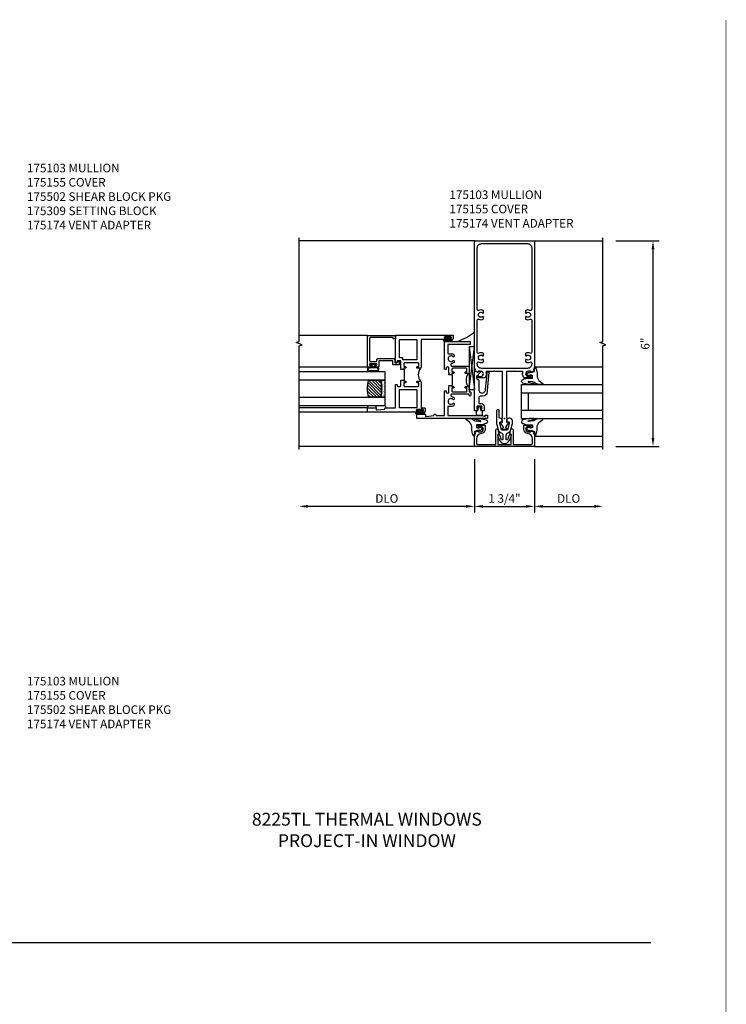
# Model space of a CAD drawing. Extents: x 0 to 120, y 0 to 68.
# Drawn here: x 30 to 51, y 36 to 65 of the extents above; entities that cross this region are included whole.
import ezdxf

# ---------------------------------------------------------------- set-up
doc = ezdxf.new("R2010")
doc.units = 0
doc.header["$LTSCALE"] = 0.5
doc.header["$MEASUREMENT"] = 0
doc.linetypes.add('CENTER', pattern=[2, 1.25, -0.25, 0.25, -0.25])
doc.layers.get('0').update_dxf_attribs({"color": 4, "linetype": 'CONTINUOUS'})
for name, color, linetype in [('DIME', 2, 'CONTINUOUS'), ('R-SWTS-DET2', 4, 'CONTINUOUS'), ('TEXT', 3, 'CONTINUOUS')]:
    doc.layers.add(name, color=color, linetype=linetype)
doc.styles.get("Standard").update_dxf_attribs({"font": 'arial.ttf'})
doc.dimstyles.new('EXT_ON-OFF', dxfattribs={"dimscale": 2, "dimtxt": 0.125, "dimasz": 0.125, "dimexe": 0.09, "dimexo": 0.1875, "dimgap": 0.05, "dimtad": 3, "dimdec": 5, "dimzin": 3, "dimdsep": 46, "dimlunit": 5, "dimtxsty": 'STANDARD', "dimcen": 0, "dimse2": 1, "dimazin": 0, "dimtfac": 1, "dimtdec": 5, "dimtofl": 0, "dimtmove": 0, "dimatfit": 0, "dimfxl": 1, "dimfrac": 2, "dimtolj": 1, "dimtzin": 3, "dimarcsym": 0})
doc.dimstyles.new('EXT_ON-ON', dxfattribs={"dimscale": 2, "dimtxt": 0.125, "dimasz": 0.125, "dimexe": 0.09, "dimexo": 0.1875, "dimgap": 0.05, "dimtad": 3, "dimdec": 3, "dimzin": 3, "dimdsep": 46, "dimlunit": 5, "dimtxsty": 'STANDARD', "dimcen": 0, "dimazin": 0, "dimtfac": 1, "dimtdec": 3, "dimtofl": 0, "dimtmove": 0, "dimatfit": 0, "dimfxl": 1, "dimfrac": 2, "dimtolj": 1, "dimtzin": 3, "dimarcsym": 0})

# ---------------------------------------------------------------- blocks, each defined once
blk = doc.blocks.new('*D22')
at = {"layer": 'DIME', "color": 0, "lineweight": -2}
for p, q in [((43.733, 52.008), (43.733, 50.453)), ((43.483, 50.633), (38.859, 50.633))]:
    blk.add_line(p, q, dxfattribs=at)
at = {"layer": 'DIME', "color": 0}
for points in [[(38.859, 50.675), (38.859, 50.592), (38.609, 50.633)], [(43.483, 50.675), (43.483, 50.592), (43.733, 50.633)]]:
    blk.add_solid(points, dxfattribs=at)
at = {"layer": 'DIME', "color": 0, "insert": (41.171, 50.863), "char_height": 0.25, "attachment_point": 5}
blk.add_mtext('\\A1;DLO', dxfattribs=at)
blk = doc.blocks.new('*D23')
at = {"layer": 'DIME', "color": 0, "lineweight": -2}
for p, q in [((43.733, 52.008), (43.733, 50.453)), ((45.483, 52.008), (45.483, 50.453)), ((43.983, 50.633), (45.233, 50.633))]:
    blk.add_line(p, q, dxfattribs=at)
at = {"layer": 'DIME', "color": 0}
for points in [[(43.983, 50.675), (43.983, 50.592), (43.733, 50.633)], [(45.233, 50.675), (45.233, 50.592), (45.483, 50.633)]]:
    blk.add_solid(points, dxfattribs=at)
at = {"layer": 'DIME', "color": 0, "insert": (44.608, 50.863), "char_height": 0.25, "attachment_point": 5}
blk.add_mtext('\\A1;1 3/4"', dxfattribs=at)
blk = doc.blocks.new('*D24')
at = {"layer": 'DIME', "color": 0, "lineweight": -2}
for p, q in [((45.483, 52.008), (45.483, 50.453)), ((45.733, 50.633), (47.233, 50.633))]:
    blk.add_line(p, q, dxfattribs=at)
at = {"layer": 'DIME', "color": 0}
for points in [[(45.733, 50.675), (45.733, 50.592), (45.483, 50.633)], [(47.233, 50.675), (47.233, 50.592), (47.483, 50.633)]]:
    blk.add_solid(points, dxfattribs=at)
at = {"layer": 'DIME', "color": 0, "insert": (46.483, 50.863), "char_height": 0.25, "attachment_point": 5}
blk.add_mtext('\\A1;DLO', dxfattribs=at)
blk = doc.blocks.new('*D25')
at = {"layer": 'DIME', "color": 0, "lineweight": -2}
for p, q in [((47.858, 58.383), (49.125, 58.383)), ((48.945, 58.133), (48.945, 52.633)), ((47.858, 52.383), (49.125, 52.383))]:
    blk.add_line(p, q, dxfattribs=at)
at = {"layer": 'DIME', "color": 0}
for points in [[(48.903, 58.133), (48.987, 58.133), (48.945, 58.383)], [(48.903, 52.633), (48.987, 52.633), (48.945, 52.383)]]:
    blk.add_solid(points, dxfattribs=at)
at = {"layer": 'DIME', "color": 0, "insert": (48.717, 55.383), "char_height": 0.25, "attachment_point": 5, "rotation": 90}
blk.add_mtext('\\A1;6"', dxfattribs=at)
blk = doc.blocks.new('B175310', base_point=(14.4, 6.104))
blk.add_lwpolyline([(13.901, 6.149), (13.803, 6.149, -0.8391), (13.795, 6.198), (13.896, 6.234, 0.317837), (13.935, 6.291, 0.517638), (13.915, 6.305), (13.78, 6.256, 0.315299), (13.677, 6.11), (13.677, 6.099, 0.315299), (13.78, 5.952), (13.915, 5.903, 0.517638), (13.935, 5.917, 0.317837), (13.896, 5.974), (13.795, 6.011, -0.8391), (13.803, 6.059), (13.901, 6.059, -0.304695), (13.984, 6.003, 0.234469), (14.078, 5.921), (14.258, 5.873), (14.338, 5.873, 0.414214), (14.413, 5.948), (14.413, 5.969, 0.267949), (14.376, 6.034), (14.358, 6.044, 0.131652), (14.35, 6.046), (14.312, 6.046, 0.466308), (14.297, 6.029), (14.303, 5.998, -0.548619), (14.265, 5.964), (14.101, 6.008, -0.339454), (14.064, 6.056), (14.064, 6.152, -0.339454), (14.101, 6.2), (14.266, 6.244, -0.548619), (14.303, 6.21), (14.297, 6.179, 0.466308), (14.312, 6.161), (14.35, 6.161, 0.131652), (14.358, 6.163), (14.376, 6.174, 0.271331), (14.413, 6.239, -0.417912), (14.428, 6.255), (14.626, 6.255, 0.414214), (14.656, 6.285), (14.656, 6.305, 0.414214), (14.626, 6.335), (14.254, 6.335), (14.078, 6.287, 0.234469), (13.984, 6.205, -0.304695)], format="xyb", close=True)
at = {"color": 4}
blk.add_point((14.4, 6.104), dxfattribs=at)
blk.add_point((14.4, 6.104))
blk.add_point((14.4, 6.104))
blk = doc.blocks.new('B175174')
blk.add_lwpolyline([(0.854, -0.751, -1.046782), (0.85, -0.551), (1.311, -0.51, -0.440011), (1.322, -0.52), (1.322, -0.526, 0.414214), (1.332, -0.536), (1.335, -0.536, 0.414214), (1.366, -0.505), (1.366, -0.466, 0.440011), (1.355, -0.456), (0.711, -0.513, 0.254558), (0.658, -0.69, -0.47574), (0.609, -0.751), (0.462, -0.751, -0.414214), (0.437, -0.726), (0.437, -0.681, 0.44386), (0.343, -0.596), (0.231, -0.596), (0.231, -0.663, 0.414214), (0.256, -0.688), (0.271, -0.688), (0.271, -0.666), (0.351, -0.666, -0.414214), (0.366, -0.681), (0.366, -0.789, -0.414214), (0.351, -0.804), (0.271, -0.804), (0.271, -0.782), (0.256, -0.782, 0.414214), (0.231, -0.807), (0.231, -0.876), (1.369, -0.876, 0.515034), (1.383, -0.856), (1.357, -0.78, -0.515034), (1.371, -0.761), (1.376, -0.761, 0.414214), (1.381, -0.756), (1.381, -0.716, 0.414214), (1.376, -0.711), (1.355, -0.711, 0.189856), (1.345, -0.715), (1.253, -0.8, -0.190006), (1.243, -0.805), (1.164, -0.804, -0.414129), (1.139, -0.779), (1.139, -0.776, 0.414214), (1.114, -0.751)], format="xyb", close=True)
blk = doc.blocks.new('B027074-M1')
blk.add_lwpolyline([(0.062, 0.144), (0.035, 0.149), (0.069, 0.257), (0.13, 0.261), (0.205, 0.259), (0.195, 0.29, 0.12571), (-0.037, 0.341, -0.226084), (-0.19, 0.391), (-0.281, 0.502, 0.644976), (-0.307, 0.49), (-0.305, 0.361, 0.151869), (-0.289, 0.316), (-0.255, 0.257, -0.029345), (-0.238, 0.205), (-0.221, 0.083, -0.653812), (-0.241, 0.076), (-0.285, 0.241, 1.018221), (-0.307, 0.239), (-0.307, 0.105, 0.064432), (-0.268, -0.084, 0.628277), (-0.165, -0.084, 0.070356), (-0.124, 0.105), (-0.124, 0.201), (-0.051, 0.201), (-0.029, 0.147), (-0.068, 0.142), (-0.034, 0.106), (-0.065, 0.084), (-0.004, 0.03), (0.052, 0.096), (0.027, 0.106)], format="xyb", close=True)
blk = doc.blocks.new('S175GT100')
for p, q in [((-0.512, 0.875), (-0.512, 2.875)), ((0, 0.5), (0, 2.875)), ((0.25, 0.5), (0.25, 2.875)), ((0.75, 0.5), (0.75, 2.875)), ((1, 0.5), (1, 2.875)), ((1.513, 0.875), (1.513, 2.875)), ((0.75, 0.687), (0.25, 0.687)), ((0, 0.5), (1, 0.5))]:
    blk.add_line(p, q)
at = {"xscale": -1}
blk.add_blockref('B027074-M1', (-0.307, 0.616), dxfattribs=at)
blk.add_blockref('B027074-M1', (1.307, 0.616))
blk = doc.blocks.new('B175155')
blk.add_lwpolyline([(-0.188, -0.587), (-0.188, -0.805), (-0.237, -0.805, -0.414214), (-0.257, -0.785), (-0.257, -0.773), (-0.228, -0.773), (-0.228, -0.696, 1), (-0.386, -0.696), (-0.386, -0.773), (-0.357, -0.773), (-0.386, -0.855), (-0.439, -0.845), (-0.45, -0.875), (-0.812, -0.875), (-0.812, 0.875), (-0.45, 0.875), (-0.439, 0.845), (-0.386, 0.855), (-0.357, 0.772), (-0.386, 0.772), (-0.386, 0.695, 1), (-0.228, 0.695), (-0.228, 0.772), (-0.257, 0.772), (-0.257, 0.784, -0.414214), (-0.237, 0.804), (-0.188, 0.804), (-0.188, 0.586, -0.414214), (-0.208, 0.566), (-0.307, 0.566, -0.37708), (-0.435, 0.679, 0.37708), (-0.589, 0.815), (-0.722, 0.815, 0.414214), (-0.752, 0.785), (-0.752, 0.249), (-0.326, 0.249, -0.876975), (-0.318, 0.19), (-0.452, 0.155, -0.577352), (-0.464, 0.167), (-0.459, 0.187, 0.493145), (-0.468, 0.199), (-0.752, 0.199), (-0.752, -0.199), (-0.468, -0.199, 0.493145), (-0.459, -0.187), (-0.464, -0.167, -0.577352), (-0.452, -0.155), (-0.318, -0.19, -0.876975), (-0.326, -0.249), (-0.752, -0.249), (-0.752, -0.785, 0.414214), (-0.722, -0.815), (-0.589, -0.815, 0.37708), (-0.435, -0.679, -0.37708), (-0.307, -0.567), (-0.208, -0.567, -0.414214)], format="xyb", close=True)
blk = doc.blocks.new('B175103')
for points in [[(1.357, -0.772), (1.386, -0.772), (1.386, -0.695, 1), (1.228, -0.695), (1.228, -0.772), (1.257, -0.772), (1.257, -0.785, -0.414214), (1.237, -0.805), (1.188, -0.805), (1.188, -0.582, -0.322429), (1.205, -0.558), (1.315, -0.517), (1.315, -0.539), (1.377, -0.539), (1.377, -0.309), (1.392, -0.294), (1.377, -0.279), (1.377, -0.063), (0.026, -0.063), (0.026, -0.07), (-0.103, -0.07), (-0.099, -0.119, -0.6302), (-0.106, -0.124), (-0.246, -0.033, 0.500434), (-0.269, -0.041, -0.327156), (-0.298, -0.063), (-0.304, -0.063, -0.414214), (-0.319, -0.047), (-0.319, 0.048, -0.414214), (-0.304, 0.062), (-0.298, 0.062, -0.327156), (-0.269, 0.041, 0.501146), (-0.246, 0.033), (-0.106, 0.124, -0.630996), (-0.099, 0.12), (-0.103, 0.07), (0.026, 0.07), (0.026, 0.062), (1.377, 0.062), (1.377, 0.279), (1.392, 0.295), (1.377, 0.31), (1.377, 0.539), (1.315, 0.539), (1.315, 0.517), (1.205, 0.558, -0.322429), (1.188, 0.582), (1.188, 0.805), (1.237, 0.805, -0.414214), (1.257, 0.785), (1.257, 0.772), (1.228, 0.772), (1.228, 0.696, 1), (1.386, 0.696), (1.386, 0.772), (1.357, 0.772), (1.386, 0.855), (1.439, 0.845), (1.45, 0.875), (5.173, 0.875, -0.414214), (5.188, 0.86), (5.188, -0.86, -0.414214), (5.173, -0.875), (1.45, -0.875), (1.439, -0.845), (1.386, -0.855)], [(1.624, -0.795), (1.592, -0.795, -0.414214), (1.467, -0.67), (1.467, 0.67, -0.414214), (1.592, 0.795), (1.624, 0.795, -0.555823), (1.652, 0.75, 0.236435), (1.653, 0.622, 0.282291), (1.666, 0.614), (1.714, 0.614, 0.644645), (1.725, 0.639, -2.206052), (1.835, 0.639, 0.644645), (1.846, 0.614), (1.894, 0.614, 0.282291), (1.907, 0.622, 0.236435), (1.908, 0.75, -0.555823), (1.936, 0.795), (2.874, 0.795, -0.555823), (2.902, 0.75, 0.236435), (2.903, 0.622, 0.282291), (2.916, 0.614), (2.964, 0.614, 0.644645), (2.975, 0.639, -2.206052), (3.085, 0.639, 0.644645), (3.096, 0.614), (3.144, 0.614, 0.282291), (3.157, 0.622, 0.236435), (3.158, 0.75, -0.555823), (3.186, 0.795), (4.983, 0.795, -0.414214), (5.108, 0.67), (5.108, -0.67, -0.414214), (4.983, -0.795), (3.186, -0.795, -0.555823), (3.158, -0.75, 0.236435), (3.157, -0.622, 0.282291), (3.144, -0.614), (3.096, -0.614, 0.644645), (3.085, -0.639, -2.206052), (2.975, -0.639, 0.644645), (2.964, -0.614), (2.916, -0.614, 0.282291), (2.903, -0.622, 0.236435), (2.902, -0.75, -0.555823), (2.874, -0.795), (1.936, -0.795, -0.555823), (1.908, -0.75, 0.236435), (1.907, -0.622, 0.282291), (1.894, -0.614), (1.846, -0.614, 0.644645), (1.835, -0.639, -2.206052), (1.725, -0.639, 0.644645), (1.714, -0.614), (1.666, -0.614, 0.282291), (1.653, -0.622, 0.236435), (1.652, -0.75, -0.555823)]]:
    blk.add_lwpolyline(points, format="xyb", close=True)
blk = doc.blocks.new('B225103')
for points in [[(0.355, 1.063), (0.355, 1.14, 0.414214), (0.335, 1.16), (0.09, 1.16), (0.09, 0.159), (0.065, 0.065), (0.1, 0.065), (0.1, 0), (0, 0), (0, 2.062), (0.125, 2.062), (0.125, 1.812), (0.085, 1.812, 0.446679), (0.065, 1.79), (0.09, 1.562), (0.105, 1.562, -0.414214), (0.125, 1.543), (0.125, 1.52, -0.414214), (0.105, 1.5), (0.09, 1.5), (0.09, 1.25), (0.803, 1.25, -0.414214), (0.813, 1.24), (0.813, 1.21, -0.414214), (0.803, 1.2), (0.77, 1.2, 0.414214), (0.75, 1.18), (0.75, 1.145, 0.414214), (0.77, 1.125), (0.923, 1.125), (0.937, 1.11), (0.953, 1.125), (0.969, 1.125), (0.969, 1.035), (0.937, 1.035), (0.937, 0.997, -1), (0.888, 0.997), (0.888, 1.035), (0.801, 1.035, 0.414214), (0.781, 1.015), (0.781, 0.617, 0.414214), (0.801, 0.597), (0.888, 0.597), (0.888, 0.635, -1), (0.937, 0.635), (0.937, 0.552, -0.414214), (0.918, 0.532), (0.781, 0.532), (0.781, 0.502, -0.414214), (0.761, 0.482), (0.681, 0.482, -1), (0.681, 0.532), (0.716, 0.532), (0.716, 1.043, 0.414214), (0.696, 1.063), (0.664, 1.063, 0.379055), (0.644, 1.045, -0.145843), (0.611, 0.969), (0.571, 0.969, -0.673324), (0.558, 1.003, 2.463527), (0.442, 1.003, -0.673324), (0.429, 0.969), (0.389, 0.969, -0.177014)], [(1.362, 0.997, -1), (1.312, 0.997), (1.312, 1.035), (1.281, 1.035), (1.281, 1.125), (1.298, 1.125), (1.312, 1.11), (1.328, 1.125), (1.48, 1.125, 0.414214), (1.5, 1.145), (1.5, 1.18, 0.414214), (1.48, 1.2), (1.448, 1.2, -0.414214), (1.438, 1.21), (1.438, 1.24, -0.414214), (1.448, 1.25), (2.25, 1.25), (2.25, 0.5), (2.16, 0.5), (2.16, 1.16), (1.915, 1.16, 0.414214), (1.895, 1.14), (1.895, 1.063, -0.177014), (1.861, 0.969), (1.821, 0.969, -0.673324), (1.808, 1.003, 2.463527), (1.692, 1.003, -0.673324), (1.679, 0.969), (1.639, 0.969, -0.145843), (1.606, 1.045, 0.379055), (1.586, 1.063), (1.554, 1.063, 0.414214), (1.534, 1.043), (1.534, 0.552, -0.414214), (1.514, 0.532), (1.333, 0.532, -0.414214), (1.312, 0.552), (1.312, 0.635, -1), (1.362, 0.635), (1.362, 0.597), (1.449, 0.597, 0.414214), (1.469, 0.617), (1.469, 1.015, 0.414214), (1.449, 1.035), (1.362, 1.035)]]:
    blk.add_lwpolyline(points, format="xyb", close=True)
blk.add_lwpolyline([(0.969, 1.035), (0.969, 1.02), (1.281, 1.02), (1.281, 1.035)])
blk.add_lwpolyline([(1.312, 0.562, 0.32), (0.937, 0.562)], format="xyb")
blk = doc.blocks.new('B027874')
h = blk.add_hatch()
h.set_pattern_fill('ANSI31', color=256, scale=0.08, style=0)
h.set_pattern_definition([(45, (-2.208298, 1.612679), (-0.007071068, 0.007071068), [])])
h.paths.add_polyline_path([(-0.043, 0), (-0.028, 0.015), (-0.028, 0.03), (-0.072, 0.03, 0.029608), (-0.076, 0.037), (-0.076, 0.1, 0.8), (-0.139, 0.1), (-0.139, -0.1, 0.8), (-0.076, -0.1), (-0.076, -0.037, 0.029608), (-0.072, -0.03), (-0.028, -0.03), (-0.028, -0.015)])
h.paths.add_polyline_path([(-0.083, -0.1, -0.742268), (-0.132, -0.1), (-0.132, 0.1, -0.742268), (-0.083, 0.1)], flags=16)
h.paths.add_polyline_path([(-0.092, -0.021, -1), (-0.101, -0.021, -1)], flags=0)
h.paths.add_polyline_path([(-0.094, 0.028, -1), (-0.089, 0.028, -1)], flags=0)
h.paths.add_polyline_path([(-0.094, -0.043, -1), (-0.098, -0.043, -1)], flags=0)
h.paths.add_polyline_path([(-0.119, 0.002, -1), (-0.112, 0.002, -1)], flags=0)
h.paths.add_polyline_path([(-0.095, -0.057, -1), (-0.104, -0.057, -1)], flags=0)
h.paths.add_polyline_path([(-0.098, 0.055, -1), (-0.089, 0.055, -1)], flags=0)
h.paths.add_polyline_path([(-0.088, -0.061, -1), (-0.092, -0.061, -1)], flags=0)
h.paths.add_polyline_path([(-0.126, 0.025, -1), (-0.117, 0.025, -1)], flags=0)
h.paths.add_polyline_path([(-0.124, -0.036, -1), (-0.129, -0.036, -1)], flags=0)
h.paths.add_polyline_path([(-0.12, 0.046, -1), (-0.116, 0.046, -1)], flags=0)
h.paths.add_polyline_path([(-0.097, 0.067, -1), (-0.093, 0.067, -1)], flags=0)
h.paths.add_polyline_path([(-0.115, -0.066, -1), (-0.122, -0.066, -1)], flags=0)
h.paths.add_polyline_path([(-0.097, -0.082, -1), (-0.102, -0.082, -1)], flags=0)
h.paths.add_polyline_path([(-0.1, 0.081, -1), (-0.091, 0.081, -1)], flags=0)
h.paths.add_polyline_path([(-0.119, 0.065, -0.486829), (-0.122, 0.067, -0.664322), (-0.118, 0.068, -0.486829), (-0.116, 0.066, -0.664322)], flags=0)
h.paths.add_polyline_path([(-0.094, -0.103, -1), (-0.103, -0.103, -1)], flags=0)
h.paths.add_polyline_path([(-0.122, -0.089, -1), (-0.128, -0.089, -1)], flags=0)
h.paths.add_polyline_path([(-0.105, 0.103, -1), (-0.098, 0.103, -1)], flags=0)
h.paths.add_polyline_path([(-0.126, -0.099, -1), (-0.13, -0.099, -1)], flags=0)
h = blk.add_hatch()
h.set_pattern_fill('ANSI31', color=256, scale=0.25, angle=90, style=0)
h.set_pattern_definition([(135, (-10.943272, -7.362555), (-0.02209709, -0.02209709), [])])
h.paths.add_polyline_path([(0, 0.094), (-0.028, 0.094), (-0.028, 0.03), (-0.028, 0.015), (-0.043, 0), (-0.028, -0.015), (-0.028, -0.03), (-0.028, -0.094), (0, -0.094)])
for p, q in [((-0.139, 0.1), (-0.139, -0.1)), ((-0.128, 0.009), (-0.128, 0.009)), ((-0.123, 0.085), (-0.123, 0.085)), ((-0.118, 0.083), (-0.118, 0.083)), ((-0.116, 0.113), (-0.116, 0.113)), ((-0.101, 0.037), (-0.101, 0.037)), ((-0.096, 0.073), (-0.096, 0.073)), ((-0.091, 0.098), (-0.091, 0.098)), ((-0.028, 0.03), (-0.072, 0.03)), ((-0.128, -0.022), (-0.128, -0.022)), ((-0.128, -0.054), (-0.128, -0.054)), ((-0.123, -0.066), (-0.123, -0.066)), ((-0.12, -0.056), (-0.12, -0.056)), ((-0.12, -0.108), (-0.12, -0.108)), ((-0.094, -0.068), (-0.094, -0.068)), ((-0.092, -0.082), (-0.092, -0.082)), ((-0.089, -0.006), (-0.089, -0.006)), ((-0.072, -0.03), (-0.028, -0.03))]:
    blk.add_line(p, q)
blk.add_lwpolyline([(-0.076, 0.037), (-0.076, 0.1, 0.8), (-0.139, 0.1), (-0.139, -0.1, 0.8), (-0.076, -0.1), (-0.076, -0.037)], format="xyb")
blk.add_lwpolyline([(-0.083, -0.1), (-0.083, 0.1, 0.742268), (-0.132, 0.1), (-0.132, -0.1, 0.742268)], format="xyb", close=True)
blk.add_lwpolyline([(-0.028, -0.094), (-0.028, -0.03), (-0.028, -0.015), (-0.043, 0), (-0.028, 0.015), (-0.028, 0.03), (-0.028, 0.094), (0, 0.094), (0, -0.094)], close=True)
for centre, radius in [((-0.122, 0.025), 0.0045), ((-0.12, 0.067), 0.00225), ((-0.118, 0.066), 0.00225), ((-0.118, 0.046), 0.00225), ((-0.115, 0.002), 0.00337), ((-0.102, 0.103), 0.00337), ((-0.095, 0.081), 0.0045), ((-0.093, 0.055), 0.0045), ((-0.095, 0.067), 0.00225), ((-0.091, 0.028), 0.00225), ((-0.128, -0.099), 0.00225), ((-0.126, -0.036), 0.00225), ((-0.125, -0.089), 0.00337), ((-0.118, -0.066), 0.00337), ((-0.1, -0.057), 0.0045), ((-0.099, -0.103), 0.0045), ((-0.099, -0.082), 0.00225), ((-0.096, -0.021), 0.0045), ((-0.096, -0.043), 0.00225), ((-0.09, -0.061), 0.00225)]:
    blk.add_circle(centre, radius)
for start, end in [(26.3878, 33.1715), (326.8285, 333.6122)]:
    blk.add_arc((-0.132, 0), 0.0675, start, end)
blk = doc.blocks.new('B225305')
for points in [[(0.99975, 0.466), (0.99975, 0.376), (0.96875, 0.376), (0.96875, 0.3385, -1), (0.91875, 0.3385), (0.91875, 0.376), (0.8325, 0.376, 0.41421356), (0.8125, 0.356), (0.8125, -0.0415, 0.41421356), (0.8325, -0.0615), (0.91875, -0.0615), (0.91875, -0.024, -1), (0.96875, -0.024), (0.96875, -0.105, -0.41421356), (0.94875, -0.125), (0.1875, -0.125), (0.1875, -0.23, -0.41421356), (0.1675, -0.25), (0.0825, -0.25, -0.41421356), (0.0625, -0.23), (0.0625, -0.172, -1), (0.0945, -0.172), (0.0945, -0.178, 1), (0.1385, -0.178), (0.1385, -0.009, 1), (0.0945, -0.009), (0.0945, -0.015, -1), (0.0625, -0.015), (0.0625, 1.4375), (0.1875, 1.4375), (0.1875, 1.1875), (0.1475, 1.1875, 0.44644598), (0.12762, 1.16533), (0.1525, 0.9375), (0.1675, 0.9375, -0.41421356), (0.1875, 0.9175), (0.1875, 0.625), (0.865, 0.625, -0.41421356), (0.875, 0.615), (0.875, 0.585, -0.41421356), (0.865, 0.575), (0.8325, 0.575, 0.41421356), (0.8125, 0.555), (0.8125, 0.486, 0.41421356), (0.8325, 0.466), (0.95375, 0.466), (0.96875, 0.451), (0.98375, 0.466)], [(2.1875, -0.8275), (2.1875, -0.125), (1.36375, -0.125, -0.41421356), (1.34375, -0.105), (1.34375, -0.024, -1), (1.39375, -0.024), (1.39375, -0.0615), (1.48, -0.0615, 0.41421356), (1.5, -0.0415), (1.5, 0.356, 0.41421356), (1.48, 0.376), (1.39375, 0.376), (1.39375, 0.3385, -1), (1.34375, 0.3385), (1.34375, 0.376), (1.31225, 0.376), (1.31225, 0.376), (1.31225, 0.466), (1.32875, 0.466), (1.34375, 0.451), (1.35875, 0.466), (1.5425, 0.466, 0.41421356), (1.5625, 0.486), (1.5625, 0.555, 0.41421356), (1.5425, 0.575), (1.51, 0.575, -0.41421356), (1.5, 0.585), (1.5, 0.615, -0.41421356), (1.51, 0.625), (2.3125, 0.625), (2.3125, -1.0625), (2.2075, -1.0625, -0.41421356), (2.1875, -1.0425), (2.1875, -0.9845, -1), (2.2195, -0.9845), (2.2195, -0.9905, 1), (2.2635, -0.9905), (2.2635, -0.8215, 1), (2.2195, -0.8215), (2.2195, -0.8275, -1)]]:
    blk.add_lwpolyline(points, format="xyb", close=True)
for points in [[(0.1875, 0), (0.1875, 0.5), (0.7225, 0.5), (0.7225, 0)], [(1.59, 0.41), (1.6525, 0.41), (1.6525, 0.5), (2.1875, 0.5), (2.1875, 0), (1.59, 0)]]:
    blk.add_lwpolyline(points, close=True)
blk.add_lwpolyline([(0.99975, 0.3765), (0.99975, 0.3615), (1.31225, 0.3615), (1.31225, 0.376)])
blk.add_lwpolyline([(1.34375, -0.105, 0.32), (0.96875, -0.105)], format="xyb")
blk = doc.blocks.new('B127074')
for p, q in [((-0.23, -0.118), (-0.23, 0.117)), ((-0.21, -0.117), (-0.21, 0.117)), ((-0.12, -0.117), (-0.12, 0.117)), ((-0.1, -0.117), (-0.1, 0.117)), ((-0.051, 0.035), (-0.1, 0.035)), ((-0.051, 0.078), (-0.051, 0.035)), ((-0.021, -0.078), (-0.021, 0.078)), ((-0.1, -0.035), (-0.051, -0.035)), ((-0.051, -0.035), (-0.051, -0.078))]:
    blk.add_line(p, q)
for centre, radius, start, end in [((-0.165, 0.099), 0.0675, 15.2882, 164.7118), ((-0.165, 0.099), 0.0485, 21.82, 158.18), ((-0.036, 0.078), 0.015, 0, 180), ((-0.165, -0.099), 0.0675, 195.7196, 344.6722), ((-0.165, -0.099), 0.0485, 201.82, 338.18), ((-0.036, -0.078), 0.015, 180, 0)]:
    blk.add_arc(centre, radius, start, end)
blk = doc.blocks.new('B224063')
blk.add_lwpolyline([(-0.87, 0.752, 0.414214), (-0.885, 0.737), (-0.885, 0.725, -0.414214), (-0.9, 0.71), (-0.92, 0.71, -0.414214), (-0.935, 0.725), (-0.935, 0.797, -0.414214), (-0.92, 0.812), (-0.007, 0.812), (-0.007, 0), (-0.105, 0), (-0.105, 0.062), (-0.067, 0.062), (-0.067, 0.722, 0.414214), (-0.097, 0.752), (-0.745, 0.752, 0.414214), (-0.775, 0.722), (-0.775, 0.542), (-0.717, 0.542, -0.414214), (-0.687, 0.512), (-0.687, 0.045, -0.414214), (-0.717, 0.015), (-0.812, 0.015), (-0.812, -0.055), (-0.782, -0.055, -0.414214), (-0.767, -0.07), (-0.767, -0.1, -0.414214), (-0.782, -0.115), (-0.842, -0.115, -0.414214), (-0.872, -0.085), (-0.872, 0.045, -0.414214), (-0.842, 0.075), (-0.747, 0.075), (-0.747, 0.482), (-0.92, 0.482, -0.414214), (-0.935, 0.497), (-0.935, 0.57, -0.414214), (-0.92, 0.585), (-0.9, 0.585, -0.414214), (-0.885, 0.57), (-0.885, 0.557, 0.414214), (-0.87, 0.542), (-0.85, 0.542, 0.414214), (-0.835, 0.557), (-0.835, 0.737, 0.414214), (-0.85, 0.752)], format="xyb", close=True)
blk = doc.blocks.new('B127186-7282')
blk.add_lwpolyline([(0, 0), (0, -0.25), (0.06, -0.25), (0.06, 0)], close=True)
blk.add_arc((0, -0.478), 0.0642, 270.4193, 340.2601)
blk = doc.blocks.new('GT-GLASS-1IN-7282')
h = blk.add_hatch()
h.set_pattern_fill('ANSI31', color=256, scale=0.5, style=0)
h.set_pattern_definition([(45, (-1.594896, -0.47501), (-0.0441942, 0.0441942), [])])
h.paths.add_polyline_path([(0.81, -0.03, 0.12), (0.31, -0.03), (0.31, -0.38, 0.12), (0.81, -0.38)])
h = blk.add_hatch()
h.set_pattern_fill('AR-SAND', color=256, scale=0.03, style=0)
h.set_pattern_definition([(37.5, (-8.435115, -10.989657), (-0.0018898, 0.05780471), [0, -0.0456, 0, -0.051, 0, -0.04875]), (7.5, (-8.435115, -10.98966), (0.0530933, 0.0846644), [0, -0.0246, 0, -0.0411, 0, -0.01575]), (327.5, (-8.472015, -10.989657), (0.09342426, 0.00016977), [0, -0.015, 0, -0.054, 0, -0.0705]), (317.5, (-8.472015, -10.98966), (0.0901838, 0.02633027), [0, -0.0075, 0, -0.0354, 0, -0.0405])])
edge = h.paths.add_edge_path()
edge.add_line((0.81, -0.38), (0.81, -0.5))
edge.add_line((0.81, -0.5), (0.31, -0.5))
edge.add_line((0.31, -0.5), (0.31, -0.38))
edge.add_arc((0.56, 0.647), 1.057, 256.3145, 283.6855)
for points in [[(0.31, 2), (0.31, -0.5), (0.06, -0.5), (0.06, 2)], [(1.06, 2.005), (1.06, -0.5), (0.81, -0.5), (0.81, 2)]]:
    blk.add_lwpolyline(points)
for points in [[(0.31, -0.38), (0.31, -0.03, -0.12), (0.81, -0.03), (0.81, -0.38, -0.12)], [(0.81, -0.38), (0.81, -0.5), (0.31, -0.5), (0.31, -0.38, 0.12)]]:
    blk.add_lwpolyline(points, format="xyb", close=True)
blk = doc.blocks.new('S224GT517')
for p, q in [((-2.25, 0.812), (-2.25, 2.812)), ((-2.125, 0.812), (-2.125, 2.812)), ((-0.935, 0.797), (-0.935, 2.812)), ((-0.007, 0.812), (-0.007, 2.812))]:
    blk.add_line(p, q)
for name, p in [('GT-GLASS-1IN-7282', (-2.125, 0.812)), ('B127186-7282', (-2.125, 0.812)), ('B127074', (-0.835, 0.647)), ('B224063', (0, 0))]:
    blk.add_blockref(name, p)
blk = doc.blocks.new('S224VJ514')
at = {"xscale": -1, "yscale": -1, "rotation": 270}
blk.add_blockref('S224GT517', (1, 2.4375), dxfattribs=at)
at = {"rotation": 90.00000000000003}
for name, p in [('B225305', (1.625, 0.125)), ('B225103', (3.6875, 0))]:
    blk.add_blockref(name, p, dxfattribs=at)
at = {"xscale": -1, "rotation": 270}
for p in [(2.5315, 2.3885), (1.7185, 0.2635)]:
    blk.add_blockref('B027874', p, dxfattribs=at)

msp = doc.modelspace()

# ---------------------------------------------------------------- linework, layer by layer
for p, q in [((43.747803, 58.382938), (38.608553, 58.382938)), ((45.467803, 58.382938), (47.482824, 58.382938)), ((43.576553, 54.044269), (43.732803, 55.294688)), ((43.576553, 55.294269), (43.732803, 54.044269)), ((43.732803, 52.383173), (38.608553, 52.383173)), ((45.482803, 52.383173), (47.482803, 52.383173)), ((48.882887, 37.890844), (2.905444, 37.890844))]:
    msp.add_line(p, q)
at = {"const_width": 0.02}
msp.add_lwpolyline([(51.076276, 64.830396), (51.076276, 4.228645)], dxfattribs=at)
at = {"linetype": 'Continuous'}
for points in [[(38.608553, 52.293173), (38.608553, 55.320556), (38.694412, 55.351806), (38.522695, 55.414306), (38.608553, 55.445556), (38.608553, 58.472938)], [(47.482813, 52.293173), (47.482818, 55.320556), (47.568677, 55.351806), (47.39696, 55.414306), (47.482819, 55.445556), (47.482824, 58.472938)]]:
    msp.add_lwpolyline(points, dxfattribs=at)
msp.add_lwpolyline([(43.576553, 54.044269), (43.732803, 54.044269), (43.732803, 55.294269), (43.576553, 55.294269)], close=True)
msp.add_arc((42.579732, 57.208937), 1.881311, 290.336604, 307.8000873)
at = {"layer": 'R-SWTS-DET2'}
msp.add_lwpolyline([(43.850462, 53.514883), (43.823447, 53.492215, -1), (43.807377, 53.511366), (43.872613, 53.566105), (43.937849, 53.511366, -1), (43.921779, 53.492215), (43.894764, 53.514883), (43.914562, 53.428105), (43.956613, 53.428105), (43.956613, 53.287105), (43.788613, 53.287105), (43.788613, 53.428105), (43.830664, 53.428105)], format="xyb", close=True, dxfattribs=at)

# ---------------------------------------------------------------- block references
at = {"rotation": 90}
for name in ['B175103', 'B175310', 'B175155']:
    msp.add_blockref(name, (44.607803, 53.194894), dxfattribs=at)
msp.add_blockref('S224VJ514', (40.421053, 53.194894))
at = {"xscale": -1}
for name, p, rotation in [('S175GT100', (44.607803, 53.194894), 270), ('B027074-M1', (43.991303, 52.888173), 90)]:
    msp.add_blockref(name, p, dxfattribs=dict(at, rotation=rotation))
at = {"linetype": 'CENTER', "xscale": -1, "rotation": 270}
msp.add_blockref('B175174', (44.607803, 53.194894), dxfattribs=at)

# ---------------------------------------------------------------- texts
at = {"color": 2, "linetype": 'CENTER', "insert": (40.58871, 41.686426), "char_height": 0.375, "width": 7.2191337, "attachment_point": 2}
msp.add_mtext('8225TL THERMAL WINDOWS \\C7;PROJECT-IN WINDOW', dxfattribs=at)
at = {"layer": 'TEXT', "linetype": 'CENTER', "insert": (30.663091, 60.635104), "char_height": 0.25, "width": 4.67049048, "attachment_point": 1}
msp.add_mtext('175103 MULLION \\P175155 COVER\\P175502 SHEAR BLOCK PKG\\P175309 SETTING BLOCK \\P175174 VENT ADAPTER', dxfattribs=at)
at = {"layer": 'TEXT', "char_height": 0.25, "attachment_point": 1}
for s, insert, width in [('175103 MULLION \\P175155 COVER \\P175174 VENT ADAPTER', (43.000362, 59.855296), 4.52624923), ('175103 MULLION \\P175155 COVER\\P175502 SHEAR BLOCK PKG \\P175174 VENT ADAPTER', (30.663091, 45.656013), 5.32228151)]:
    msp.add_mtext(s, dxfattribs=dict(at, insert=insert, width=width))

# ---------------------------------------------------------------- dimensions: what is measured, and where the dimension line sits
at = {"layer": 'DIME'}
dim = msp.add_linear_dim(base=(48.945046, 52.383173), p1=(47.482824, 58.382938), p2=(47.482813, 52.383173), angle=90, dimstyle='EXT_ON-ON', override={"dimpost": '"'}, dxfattribs=at)
dim.commit()
dim.dimension.update_dxf_attribs({"geometry": '*D25', "text_midpoint": (48.717402, 55.383056)})
for base, p1, p2, picture, middle in [((38.608553, 50.633173), (43.732813, 52.383173), (38.608553, 52.383173), '*D22', (41.170683, 50.862522)), ((47.482813, 50.633173), (45.482813, 52.383173), (47.482813, 52.383173), '*D24', (46.482813, 50.862522))]:
    dim = msp.add_linear_dim(base=base, p1=p1, p2=p2, text='DLO', dimstyle='EXT_ON-OFF', override={"dimpost": '"'}, dxfattribs=at)
    dim.commit()
    dim.dimension.update_dxf_attribs({"geometry": picture, "text_midpoint": middle})
dim = msp.add_linear_dim(base=(45.482813, 50.633173), p1=(43.732813, 52.383173), p2=(45.482813, 52.383173), dimstyle='EXT_ON-ON', override={"dimpost": '"'}, dxfattribs=at)
dim.commit()
dim.dimension.update_dxf_attribs({"geometry": '*D23', "text_midpoint": (44.607813, 50.862522)})

doc.saveas('drawing.dxf')
